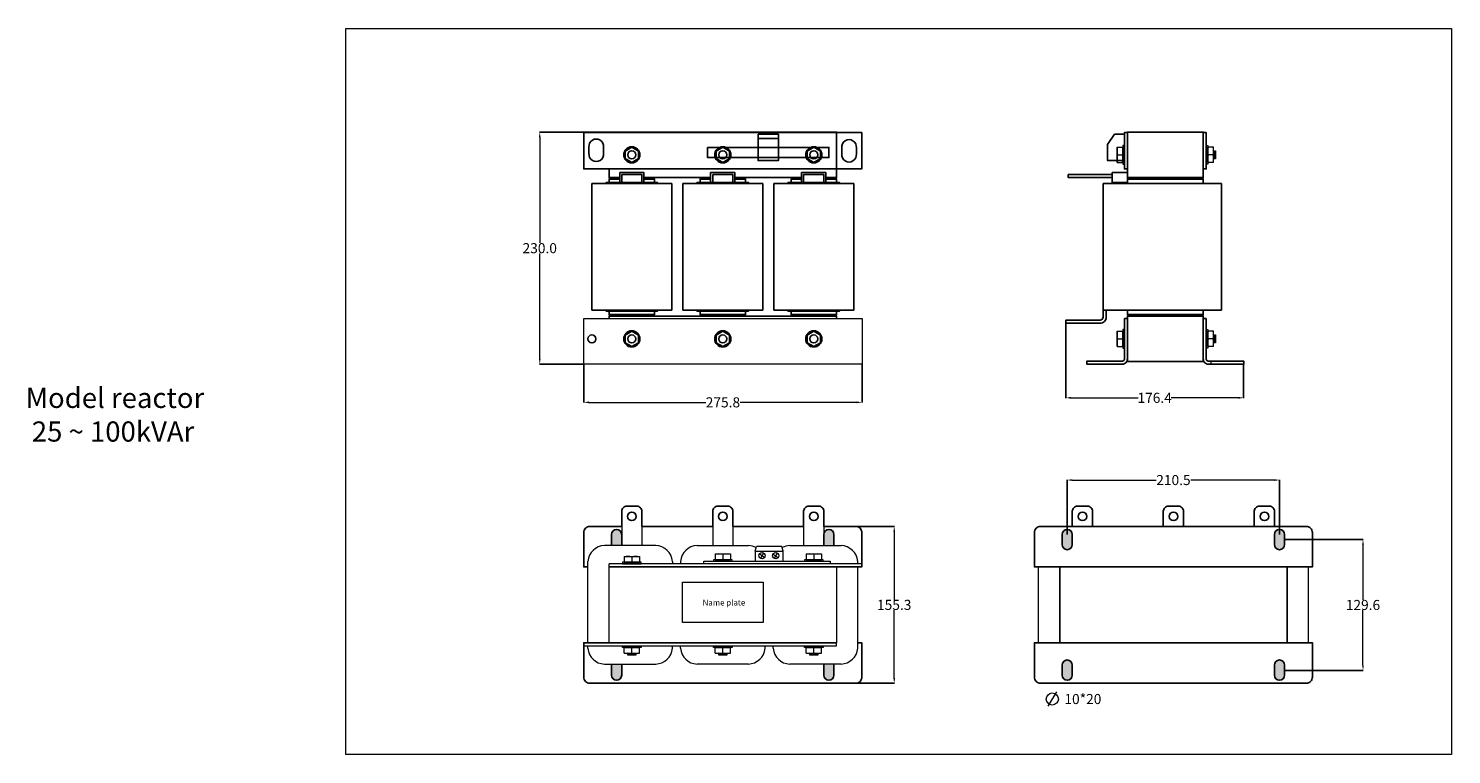
# Model space of a CAD drawing. Units: millimetres. Extents: x 3711 to 17028, y 497 to 2176.
# Drawn here: x 15617 to 17028, y 497 to 1216 of the extents above; entities that cross this region are included whole.
import ezdxf

# ---------------------------------------------------------------- set-up
doc = ezdxf.new("R2010")
doc.units = ezdxf.units.MM
doc.layers.add('DIM', color=1, linetype='Continuous')
doc.styles.get("Standard").update_dxf_attribs({"font": 'arial.ttf'})
doc.dimstyles.new('Copy of Standard', dxfattribs={"dimtxt": 0.18, "dimasz": 0.18, "dimexe": 0.18, "dimexo": 0.0625, "dimgap": 0.09, "dimtad": 0, "dimtih": 1, "dimtoh": 1, "dimdec": 1, "dimrnd": 0.1, "dimzin": 0, "dimdsep": 46, "dimtxsty": 'Standard', "dimcen": 0.09, "dimclre": 3, "dimadec": 0, "dimazin": 0, "dimtfac": 1, "dimtdec": 1, "dimtofl": 0, "dimtmove": 0, "dimatfit": 3, "dimfxl": 1, "dimtolj": 1, "dimtzin": 0, "dimlwd": 5, "dimarcsym": 0})

# ---------------------------------------------------------------- blocks, each defined once
blk = doc.blocks.new('*D84')
at = {"color": 3, "lineweight": -2, "transparency": 16777216}
for p, q in [((16192.8, 1113.8), (16123.9, 1113.8)), ((16167.7, 883.8), (16123.9, 883.8))]:
    blk.add_line(p, q, dxfattribs=at)
at = {"color": 3, "lineweight": 5, "transparency": 16777216}
for p, q in [((16124.1, 1108.6), (16124.1, 1004)), ((16124.1, 889), (16124.1, 993.6))]:
    blk.add_line(p, q, dxfattribs=at)
at = {"color": 3, "lineweight": 18, "transparency": 16777216}
for points in [[(16123.3, 1108.6), (16125, 1108.6), (16124.1, 1113.8)], [(16123.3, 889), (16125, 889), (16124.1, 883.8)]]:
    blk.add_solid(points, dxfattribs=at)
at = {"layer": 'Defpoints', "color": 0, "lineweight": 18, "transparency": 16777216}
for p in [(16124.1, 1113.8), (16192.8, 1113.8), (16167.8, 883.8)]:
    blk.add_point(p, dxfattribs=at)
at = {"color": 3, "lineweight": 18, "transparency": 16777216, "insert": (16124.1, 998.8), "char_height": 10, "attachment_point": 5}
blk.add_mtext('\\A1;230.0', dxfattribs=at)
blk = doc.blocks.new('*D85')
at = {"color": 3, "lineweight": -2, "transparency": 16777216}
for p, q in [((16167.8, 883.8), (16167.8, 845.8)), ((16443.6, 883.8), (16443.6, 845.8))]:
    blk.add_line(p, q, dxfattribs=at)
at = {"color": 3, "lineweight": 5, "transparency": 16777216}
for p, q in [((16172.9, 846), (16288.6, 846)), ((16438.4, 846), (16322.7, 846))]:
    blk.add_line(p, q, dxfattribs=at)
at = {"color": 3, "lineweight": 18, "transparency": 16777216}
for points in [[(16172.9, 846.9), (16172.9, 845.1), (16167.8, 846)], [(16438.4, 846.9), (16438.4, 845.1), (16443.6, 846)]]:
    blk.add_solid(points, dxfattribs=at)
at = {"layer": 'Defpoints', "color": 0, "lineweight": 18, "transparency": 16777216}
for p in [(16167.8, 883.8), (16443.6, 883.8), (16443.6, 846)]:
    blk.add_point(p, dxfattribs=at)
at = {"color": 3, "lineweight": 18, "transparency": 16777216, "insert": (16305.7, 846), "char_height": 10, "attachment_point": 5}
blk.add_mtext('\\A1;275.8', dxfattribs=at)
blk = doc.blocks.new('*D86')
at = {"color": 3, "lineweight": -2, "transparency": 16777216}
for p, q in [((16645.6, 924.2), (16645.6, 850.3)), ((16821.9, 883.6), (16821.9, 850.3))]:
    blk.add_line(p, q, dxfattribs=at)
at = {"color": 3, "lineweight": 5, "transparency": 16777216}
for p, q in [((16650.7, 850.5), (16717.3, 850.5)), ((16816.8, 850.5), (16750.2, 850.5))]:
    blk.add_line(p, q, dxfattribs=at)
at = {"color": 3, "lineweight": 18, "transparency": 16777216}
for points in [[(16650.7, 851.4), (16650.7, 849.6), (16645.6, 850.5)], [(16816.8, 851.4), (16816.8, 849.6), (16821.9, 850.5)]]:
    blk.add_solid(points, dxfattribs=at)
at = {"layer": 'Defpoints', "color": 0, "lineweight": 18, "transparency": 16777216}
for p in [(16645.6, 924.3), (16821.9, 883.7), (16821.9, 850.5)]:
    blk.add_point(p, dxfattribs=at)
at = {"color": 3, "lineweight": 18, "transparency": 16777216, "insert": (16733.7, 850.5), "char_height": 10, "attachment_point": 5}
blk.add_mtext('\\A1;176.4', dxfattribs=at)
blk = doc.blocks.new('*D87')
at = {"color": 3, "lineweight": -2, "transparency": 16777216}
for p, q in [((16437.4, 723), (16475.7, 723)), ((16437.4, 567.7), (16475.7, 567.7))]:
    blk.add_line(p, q, dxfattribs=at)
at = {"color": 3, "lineweight": 5, "transparency": 16777216}
for p, q in [((16475.5, 717.8), (16475.5, 650.5)), ((16475.5, 572.9), (16475.5, 640.1))]:
    blk.add_line(p, q, dxfattribs=at)
at = {"color": 3, "lineweight": 18, "transparency": 16777216}
for points in [[(16474.6, 717.8), (16476.4, 717.8), (16475.5, 723)], [(16474.6, 572.9), (16476.4, 572.9), (16475.5, 567.7)]]:
    blk.add_solid(points, dxfattribs=at)
at = {"layer": 'Defpoints', "color": 0, "lineweight": 18, "transparency": 16777216}
for p in [(16437.3, 723), (16437.3, 567.7), (16475.5, 567.7)]:
    blk.add_point(p, dxfattribs=at)
at = {"color": 3, "lineweight": 18, "transparency": 16777216, "insert": (16475.5, 645.3), "char_height": 10, "attachment_point": 5}
blk.add_mtext('\\A1;155.3', dxfattribs=at)
blk = doc.blocks.new('*D88')
at = {"color": 3, "lineweight": -2, "transparency": 16777216}
for p, q in [((16647, 715.1), (16647, 769.2)), ((16857.5, 715.1), (16857.5, 769.2))]:
    blk.add_line(p, q, dxfattribs=at)
at = {"color": 3, "lineweight": 5, "transparency": 16777216}
for p, q in [((16652.2, 769), (16735.2, 769)), ((16852.3, 769), (16769.4, 769))]:
    blk.add_line(p, q, dxfattribs=at)
at = {"color": 3, "lineweight": 18, "transparency": 16777216}
for points in [[(16652.2, 769.9), (16652.2, 768.1), (16647, 769)], [(16852.3, 769.9), (16852.3, 768.1), (16857.5, 769)]]:
    blk.add_solid(points, dxfattribs=at)
at = {"layer": 'Defpoints', "color": 0, "lineweight": 18, "transparency": 16777216}
for p in [(16857.5, 769), (16647, 715), (16857.5, 715)]:
    blk.add_point(p, dxfattribs=at)
at = {"color": 3, "lineweight": 18, "transparency": 16777216, "insert": (16752.3, 769), "char_height": 10, "attachment_point": 5}
blk.add_mtext('\\A1;210.5', dxfattribs=at)
blk = doc.blocks.new('*D89')
at = {"color": 3, "lineweight": -2, "transparency": 16777216}
for p, q in [((16862.6, 710), (16940.4, 710)), ((16862.6, 580.4), (16940.4, 580.4))]:
    blk.add_line(p, q, dxfattribs=at)
at = {"color": 3, "lineweight": 5, "transparency": 16777216}
for p, q in [((16940.2, 704.8), (16940.2, 650.4)), ((16940.2, 585.5), (16940.2, 640))]:
    blk.add_line(p, q, dxfattribs=at)
at = {"color": 3, "lineweight": 18, "transparency": 16777216}
for points in [[(16939.4, 704.8), (16941.1, 704.8), (16940.2, 710)], [(16939.4, 585.5), (16941.1, 585.5), (16940.2, 580.4)]]:
    blk.add_solid(points, dxfattribs=at)
at = {"layer": 'Defpoints', "color": 0, "lineweight": 18, "transparency": 16777216}
for p in [(16862.5, 710), (16862.5, 580.4), (16940.2, 580.4)]:
    blk.add_point(p, dxfattribs=at)
at = {"color": 3, "lineweight": 18, "transparency": 16777216, "insert": (16940.2, 645.2), "char_height": 10, "attachment_point": 5}
blk.add_mtext('\\A1;129.6', dxfattribs=at)

msp = doc.modelspace()

# ---------------------------------------------------------------- hatches: boundary and pattern name
at = {"lineweight": 18}
h = msp.add_hatch(color=254, dxfattribs=at)
h.dxf.hatch_style = 1
h.paths.add_polyline_path([(16205.34, 715, 1), (16195.32, 715), (16195.32, 704.97, 0.0462456), (16195.4, 704.05), (16205.25, 704.05, 0.0462456), (16205.34, 704.97)])
h.paths.add_polyline_path([(16415.8, 715, 1), (16405.78, 715), (16405.78, 704.97, 0.0462456), (16405.86, 704.05), (16415.71, 704.05, 0.0462456), (16415.8, 704.97)])
h.paths.add_polyline_path([(16415.8, 585.71, 0.0462456), (16415.71, 586.64), (16405.86, 586.64, 0.0462456), (16405.78, 585.71), (16405.78, 575.69, 1), (16415.8, 575.69)])
h.paths.add_polyline_path([(16205.34, 585.71, 0.0462456), (16205.25, 586.64), (16195.4, 586.64, 0.0462456), (16195.32, 585.71), (16195.32, 575.69, 1), (16205.34, 575.69)])
h = msp.add_hatch(color=254, dxfattribs=at)
h.dxf.hatch_style = 1
h.paths.add_polyline_path([(16652.06, 715, 1), (16642.04, 715), (16642.04, 704.97, 1), (16652.06, 704.97)])
h.paths.add_polyline_path([(16862.52, 715, 1), (16852.49, 715), (16852.49, 704.97, 1), (16862.52, 704.97)])
h.paths.add_polyline_path([(16862.52, 585.71, 1), (16852.49, 585.71), (16852.49, 575.69, 1), (16862.52, 575.69)])
h.paths.add_polyline_path([(16652.06, 585.71, 1), (16642.04, 585.71), (16642.04, 575.69, 1), (16652.06, 575.69)])

# ---------------------------------------------------------------- linework, layer by layer
msp.add_line((16340.63, 1107.6), (16360.68, 1107.6))
at = {"color": 0, "lineweight": 18}
for p, q in [((16696.39, 1091.28), (16696.39, 1098.8)), ((16696.39, 1098.8), (16702.18, 1098.8)), ((16696.39, 1083.76), (16696.39, 1091.28)), ((16696.39, 1091.28), (16702.18, 1091.28)), ((16702.18, 1091.28), (16702.18, 1098.8)), ((16702.18, 1083.76), (16702.18, 1091.28)), ((16792.14, 1098.8), (16786.36, 1098.8)), ((16786.36, 1091.28), (16786.36, 1098.8)), ((16792.14, 1091.28), (16786.36, 1091.28)), ((16786.36, 1083.76), (16786.36, 1091.28)), ((16792.95, 1095.23), (16792.05, 1087.33)), ((16792.14, 1091.28), (16792.14, 1098.8)), ((16792.14, 1083.76), (16792.14, 1091.28)), ((16793.95, 1095.23), (16793.05, 1087.33)), ((16696.39, 1083.76), (16702.18, 1083.76)), ((16792.14, 1083.76), (16786.36, 1083.76)), ((16696.39, 908.88), (16696.39, 916.41)), ((16696.39, 916.41), (16702.18, 916.41)), ((16696.39, 901.36), (16696.39, 908.88)), ((16696.39, 908.88), (16702.18, 908.88)), ((16702.18, 908.88), (16702.18, 916.41)), ((16702.18, 901.36), (16702.18, 908.88)), ((16792.14, 916.41), (16786.36, 916.41)), ((16786.36, 908.88), (16786.36, 916.41)), ((16792.14, 908.88), (16786.36, 908.88)), ((16786.36, 901.36), (16786.36, 908.88)), ((16792.95, 912.83), (16792.05, 904.94)), ((16792.14, 908.88), (16792.14, 916.41)), ((16792.14, 901.36), (16792.14, 908.88)), ((16793.95, 912.83), (16793.05, 904.94)), ((16696.39, 901.36), (16702.18, 901.36)), ((16792.14, 901.36), (16786.36, 901.36)), ((16443.36, 883.83), (16443.76, 883.83)), ((16205.34, 723.01), (16205.34, 704.05)), ((16225.38, 723.01), (16225.38, 704.05)), ((16295.54, 723.01), (16295.54, 704.05)), ((16315.58, 723.01), (16315.58, 704.05)), ((16385.73, 723.01), (16385.73, 704.05)), ((16405.78, 723.01), (16405.78, 704.05)), ((16207.84, 693.29), (16215.36, 693.29)), ((16207.84, 693.29), (16207.84, 687.5)), ((16215.36, 693.29), (16222.88, 693.29)), ((16215.36, 693.29), (16215.36, 687.5)), ((16222.88, 693.29), (16222.88, 687.5)), ((16298.04, 695.79), (16305.56, 695.79)), ((16298.04, 695.79), (16298.04, 690)), ((16305.56, 695.79), (16313.08, 695.79)), ((16305.56, 695.79), (16305.56, 690)), ((16313.08, 695.79), (16313.08, 690)), ((16388.23, 695.79), (16395.75, 695.79)), ((16388.23, 695.79), (16388.23, 690)), ((16395.75, 695.79), (16403.28, 695.79)), ((16395.75, 695.79), (16395.75, 690)), ((16403.28, 695.79), (16403.28, 690)), ((16192.81, 682.93), (16192.81, 686)), ((16207.84, 687.5), (16215.36, 687.5)), ((16215.36, 687.5), (16222.88, 687.5)), ((16255.67, 688.38), (16255.67, 686)), ((16263.62, 688.38), (16263.62, 686)), ((16298.04, 690), (16305.56, 690)), ((16305.56, 690), (16313.08, 690)), ((16388.23, 690), (16395.75, 690)), ((16395.75, 690), (16403.28, 690)), ((16207.84, 597.4), (16207.84, 603.19)), ((16207.84, 603.19), (16215.36, 603.19)), ((16207.84, 597.4), (16215.36, 597.4)), ((16219.31, 596.59), (16211.42, 597.5)), ((16219.31, 595.59), (16211.42, 596.5)), ((16215.36, 597.4), (16215.36, 603.19)), ((16215.36, 603.19), (16222.88, 603.19)), ((16215.36, 597.4), (16222.88, 597.4)), ((16222.88, 597.4), (16222.88, 603.19)), ((16298.04, 597.4), (16298.04, 603.19)), ((16298.04, 603.19), (16305.56, 603.19)), ((16298.04, 597.4), (16305.56, 597.4)), ((16309.5, 596.59), (16301.61, 597.5)), ((16309.5, 595.59), (16301.61, 596.5)), ((16305.56, 597.4), (16305.56, 603.19)), ((16305.56, 603.19), (16313.08, 603.19)), ((16305.56, 597.4), (16313.08, 597.4)), ((16313.08, 597.4), (16313.08, 603.19)), ((16388.23, 597.4), (16388.23, 603.19)), ((16388.23, 603.19), (16395.75, 603.19)), ((16388.23, 597.4), (16395.75, 597.4)), ((16399.7, 596.59), (16391.81, 597.5)), ((16399.7, 595.59), (16391.81, 596.5)), ((16395.75, 597.4), (16395.75, 603.19)), ((16395.75, 603.19), (16403.28, 603.19)), ((16395.75, 597.4), (16403.28, 597.4)), ((16403.28, 597.4), (16403.28, 603.19))]:
    msp.add_line(p, q, dxfattribs=at)
at = {"color": 8, "lineweight": 18}
for p, q in [((16337.5, 698.5), (16338.82, 703)), ((16337.5, 698.5), (16365.5, 698.5)), ((16341.82, 695.73), (16346.93, 692.43)), ((16345.88, 696.64), (16342.83, 691.37)), ((16355.49, 695.71), (16360.59, 692.41)), ((16359.54, 696.62), (16356.5, 691.36)), ((16358, 694), (16358, 694)), ((16365.5, 698.5), (16364.18, 703))]:
    msp.add_line(p, q, dxfattribs=at)
at = {"color": 3, "lineweight": 18}
msp.add_line((16636.22, 559), (16627.72, 545), dxfattribs=at)
at = {"color": 2, "lineweight": 18}
msp.add_lwpolyline([(15932, 1216.5), (17028, 1216.5), (17028, 497), (15932, 497)], close=True, dxfattribs=at)
for points in [[(16167.76, 1113.33), (16418.3, 1113.33), (16418.3, 1077.25), (16167.76, 1077.25)], [(16340.63, 1111.61), (16360.68, 1111.61), (16360.68, 1085.55), (16340.63, 1085.55)], [(16694.01, 1111.61), (16687.09, 1101.68), (16687.09, 1085.55), (16703.68, 1085.55), (16703.68, 1111.61)], [(16706.69, 1113.33), (16703.68, 1113.33), (16703.68, 1077.25), (16706.69, 1077.25)], [(16706.69, 1113.83), (16781.85, 1113.83), (16781.85, 1068.73), (16706.69, 1068.73)], [(16781.85, 1113.33), (16784.86, 1113.33), (16784.86, 1077.25), (16781.85, 1077.25)], [(16221.88, 1087.52), (16215.36, 1083.76), (16208.85, 1087.52), (16208.85, 1095.04), (16215.36, 1098.8), (16221.88, 1095.04)], [(16290.53, 1098.58), (16410.79, 1098.58), (16410.79, 1088.56), (16290.53, 1088.56)], [(16312.07, 1087.52), (16305.56, 1083.76), (16299.04, 1087.52), (16299.04, 1095.04), (16305.56, 1098.8), (16312.07, 1095.04)], [(16402.27, 1087.52), (16395.75, 1083.76), (16389.24, 1087.52), (16389.24, 1095.04), (16395.75, 1098.8), (16402.27, 1095.04)], [(16203.34, 1073.74), (16227.39, 1073.74), (16227.39, 1063.72), (16203.34, 1063.72)], [(16293.53, 1073.74), (16317.58, 1073.74), (16317.58, 1063.72), (16293.53, 1063.72)], [(16383.73, 1073.74), (16407.78, 1073.74), (16407.78, 1063.72), (16383.73, 1063.72)], [(16691.65, 1073.74), (16706.69, 1073.74), (16706.69, 1063.72), (16691.65, 1063.72)], [(16175.78, 1062.72), (16254.95, 1062.72), (16254.95, 937.45), (16175.78, 937.45)], [(16205.34, 1071.74), (16225.38, 1071.74), (16225.38, 1063.72), (16205.34, 1063.72)], [(16265.97, 1062.72), (16345.14, 1062.72), (16345.14, 937.45), (16265.97, 937.45)], [(16295.54, 1071.74), (16315.58, 1071.74), (16315.58, 1063.72), (16295.54, 1063.72)], [(16356.17, 1062.72), (16435.34, 1062.72), (16435.34, 937.45), (16356.17, 937.45)], [(16385.73, 1071.74), (16405.78, 1071.74), (16405.78, 1063.72), (16385.73, 1063.72)], [(16648.06, 1071.74), (16691.65, 1071.74), (16691.65, 1068.73), (16648.06, 1068.73)], [(16682.63, 1062.72), (16799.89, 1062.72), (16799.89, 937.45), (16682.63, 937.45)], [(16706.69, 886.34), (16781.85, 886.34), (16781.85, 931.43), (16706.69, 931.43)], [(16221.88, 905.12), (16215.36, 901.36), (16208.85, 905.12), (16208.85, 912.65), (16215.36, 916.41), (16221.88, 912.65)], [(16312.07, 905.12), (16305.56, 901.36), (16299.04, 905.12), (16299.04, 912.65), (16305.56, 916.41), (16312.07, 912.65)], [(16402.27, 905.12), (16395.75, 901.36), (16389.24, 905.12), (16389.24, 912.65), (16395.75, 916.41), (16402.27, 912.65)], [(16639.53, 682.93), (16865.02, 682.93), (16865.02, 607.76), (16639.53, 607.76)]]:
    msp.add_lwpolyline(points, close=True)
for points in [[(16187.39, 1098.8), (16187.39, 1092.78, -1.1207852), (16172.89, 1092.78), (16172.89, 1098.8, -1.1207852)], [(16438, 1098.3), (16438, 1092.28, -1.1207852), (16423.5, 1092.28), (16423.5, 1098.3, -1.1207852)], [(16682.63, 930.43, -0.4142136), (16679.63, 927.42), (16645.55, 927.42), (16645.55, 924.42), (16679.63, 924.42, 0.4142136), (16685.64, 930.43), (16685.64, 937.45), (16682.63, 937.45)], [(16703.68, 928.93), (16703.68, 888.84, -0.4142136), (16701.68, 886.84), (16666.6, 886.84), (16666.6, 883.83), (16701.68, 883.83, 0.4142136), (16706.69, 888.84), (16706.69, 928.93)], [(16784.86, 928.93), (16784.86, 888.84, 0.4142136), (16786.86, 886.84), (16821.94, 886.84), (16821.94, 883.83), (16786.86, 883.83, -0.4142136), (16781.85, 888.84), (16781.85, 928.93)], [(16657.07, 743.06), (16667.09, 743.06, -0.4142136), (16672.1, 738.05), (16672.1, 723.01), (16652.06, 723.01), (16652.06, 738.05, -0.4142136)], [(16747.27, 743.06), (16757.29, 743.06, -0.4142136), (16762.3, 738.05), (16762.3, 723.01), (16742.25, 723.01), (16742.25, 738.05, -0.4142136)], [(16837.46, 743.06), (16847.48, 743.06, -0.4142136), (16852.49, 738.05), (16852.49, 723.01), (16832.45, 723.01), (16832.45, 738.05, -0.4142136)], [(16620.49, 723.01), (16884.06, 723.01, -0.4142136), (16890.08, 717), (16890.08, 682.93), (16614.48, 682.93), (16614.48, 717, -0.4142136)], [(16642.04, 715), (16642.04, 704.97, 1), (16652.06, 704.97), (16652.06, 715, 1)], [(16862.52, 715), (16862.52, 704.97, -1), (16852.49, 704.97), (16852.49, 715, -1)], [(16620.49, 567.68), (16884.06, 567.68, 0.4142136), (16890.08, 573.69), (16890.08, 607.76), (16614.48, 607.76), (16614.48, 573.69, 0.4142136)], [(16642.04, 575.69), (16642.04, 585.71, -1), (16652.06, 585.71), (16652.06, 575.69, -1)], [(16862.52, 575.69), (16862.52, 585.71, 1), (16852.49, 585.71), (16852.49, 575.69, 1)]]:
    msp.add_lwpolyline(points, format="xyb", close=True)
for points in [[(16192.81, 1113.33), (16192.81, 1113.83), (16418.3, 1113.83), (16418.3, 1068.73), (16407.78, 1068.73)], [(16192.81, 1077.25), (16443.36, 1077.25), (16443.36, 1113.33), (16192.81, 1113.33)], [(16203.34, 1068.73), (16192.81, 1068.73), (16192.81, 1077.25)], [(16189.81, 1062.72), (16189.81, 1063.72), (16240.92, 1063.72), (16240.92, 1062.72)], [(16192.81, 1062.72), (16192.81, 1067.23), (16203.34, 1067.23)], [(16293.53, 1068.73), (16227.39, 1068.73)], [(16227.39, 1067.23), (16237.91, 1067.23), (16237.91, 1062.72)], [(16280, 1062.72), (16280, 1063.72), (16331.11, 1063.72), (16331.11, 1062.72)], [(16283.01, 1062.72), (16283.01, 1067.23), (16293.53, 1067.23)], [(16383.73, 1068.73), (16317.58, 1068.73)], [(16317.58, 1067.23), (16328.11, 1067.23), (16328.11, 1062.72)], [(16370.2, 1062.72), (16370.2, 1063.72), (16421.31, 1063.72), (16421.31, 1062.72)], [(16373.21, 1062.72), (16373.21, 1067.23), (16383.73, 1067.23)], [(16407.78, 1067.23), (16418.3, 1067.23), (16418.3, 1062.72)], [(16706.69, 1062.72), (16706.69, 1067.23), (16781.85, 1067.23), (16781.85, 1062.72)], [(16240.92, 937.45), (16240.92, 936.44), (16189.81, 936.44), (16189.81, 937.45)], [(16237.91, 937.45), (16237.91, 932.94), (16192.81, 932.94), (16192.81, 937.45)], [(16418.3, 928.93), (16418.3, 931.43), (16192.81, 931.43), (16192.81, 928.93)], [(16331.11, 937.45), (16331.11, 936.44), (16280, 936.44), (16280, 937.45)], [(16328.11, 937.45), (16328.11, 932.94), (16283.01, 932.94), (16283.01, 937.45)], [(16421.31, 937.45), (16421.31, 936.44), (16370.2, 936.44), (16370.2, 937.45)], [(16418.3, 937.45), (16418.3, 932.94), (16373.21, 932.94), (16373.21, 937.45)], [(16781.85, 937.45), (16781.85, 932.94), (16706.69, 932.94), (16706.69, 937.45)], [(16225.38, 723.01), (16295.54, 723.01)], [(16315.58, 723.01), (16385.73, 723.01)]]:
    msp.add_lwpolyline(points)
at = {"color": 0, "lineweight": 18}
for points in [[(16703.68, 1100.53), (16702.18, 1100.53), (16702.18, 1082.03), (16703.68, 1082.03)], [(16784.86, 1100.53), (16786.36, 1100.53), (16786.36, 1082.03), (16784.86, 1082.03)], [(16443.76, 883.83), (16167.76, 883.83), (16167.76, 928.93), (16443.76, 928.93)], [(16703.68, 918.13), (16702.18, 918.13), (16702.18, 899.63), (16703.68, 899.63)], [(16784.86, 918.13), (16786.36, 918.13), (16786.36, 899.63), (16784.86, 899.63)], [(16192.81, 682.93), (16418.3, 682.93), (16418.3, 607.76), (16192.81, 607.76)], [(16224.61, 686), (16224.61, 687.5), (16206.11, 687.5), (16206.11, 686)], [(16286.81, 688.5), (16412, 688.5), (16412, 686), (16286.81, 686)], [(16314.81, 688.5), (16314.81, 690), (16296.31, 690), (16296.31, 688.5)], [(16405, 688.5), (16405, 690), (16386.5, 690), (16386.5, 688.5)], [(16639.53, 682.93), (16865.02, 682.93), (16865.02, 607.76), (16639.53, 607.76)], [(16224.61, 604.69), (16224.61, 603.19), (16206.11, 603.19), (16206.11, 604.69)], [(16314.81, 604.69), (16314.81, 603.19), (16296.31, 603.19), (16296.31, 604.69)], [(16405, 604.69), (16405, 603.19), (16386.5, 603.19), (16386.5, 604.69)]]:
    msp.add_lwpolyline(points, close=True, dxfattribs=at)
for points in [[(16792.14, 1095.23), (16793.95, 1095.23), (16793.95, 1087.33), (16792.14, 1087.33)], [(16792.14, 912.83), (16793.95, 912.83), (16793.95, 904.94), (16792.14, 904.94)], [(16167.76, 686), (16167.76, 682.93), (16171.78, 682.93)], [(16192.81, 682.93), (16443.36, 682.93), (16443.36, 686), (16192.81, 686)], [(16167.76, 604.69), (16418.3, 604.69), (16418.3, 607.76), (16167.76, 607.76)], [(16219.31, 597.4), (16219.31, 595.59), (16211.42, 595.59), (16211.42, 597.4)], [(16309.5, 597.4), (16309.5, 595.59), (16301.61, 595.59), (16301.61, 597.4)], [(16399.7, 597.4), (16399.7, 595.59), (16391.81, 595.59), (16391.81, 597.4)]]:
    msp.add_lwpolyline(points, dxfattribs=at)
for points in [[(16205.34, 723.01), (16205.34, 738.05, -0.4142136), (16210.35, 743.06), (16220.37, 743.06, -0.4142136), (16225.38, 738.05), (16225.38, 723.01)], [(16295.54, 723.01), (16295.54, 738.05, -0.4142136), (16300.55, 743.06), (16310.57, 743.06, -0.4142136), (16315.58, 738.05), (16315.58, 723.01)], [(16385.73, 723.01), (16385.73, 738.05, -0.4142136), (16390.74, 743.06), (16400.77, 743.06, -0.4142136), (16405.78, 738.05), (16405.78, 723.01)], [(16171.78, 682.93), (16167.76, 682.93), (16167.76, 717, -0.4142136), (16173.77, 723.01), (16205.34, 723.01)], [(16405.78, 723.01), (16437.34, 723.01, -0.4142136), (16443.36, 717), (16443.36, 682.93), (16192.81, 682.93)], [(16205.25, 704.05, 0.0462456), (16205.34, 704.97), (16205.34, 715, 1), (16195.32, 715), (16195.32, 704.97, 0.0462456), (16195.4, 704.05, 0.0462456)], [(16405.86, 704.05, -0.0462456), (16405.78, 704.97), (16405.78, 715, -1), (16415.8, 715), (16415.8, 704.97, -0.0462456), (16415.71, 704.05, -0.0462456)], [(16418.3, 607.76), (16167.76, 607.76), (16167.76, 573.69, 0.4142136), (16173.77, 567.68), (16437.34, 567.68, 0.4142136), (16443.36, 573.69), (16443.36, 607.76), (16439.33, 607.76)], [(16205.25, 586.64, -0.0462456), (16205.34, 585.71), (16205.34, 575.69, -1), (16195.32, 575.69), (16195.32, 585.71, -0.0462456), (16195.4, 586.64, -0.0462456)], [(16405.86, 586.64, 0.0462456), (16405.78, 585.71), (16405.78, 575.69, 1), (16415.8, 575.69), (16415.8, 585.71, 0.0462456), (16415.71, 586.64, 0.0462456)]]:
    msp.add_lwpolyline(points, format="xyb")
at = {"color": 8, "lineweight": 18}
for points in [[(16337.5, 698.5), (16337.5, 688.5), (16365.5, 688.5), (16365.5, 698.5)], [(16364.18, 703), (16338.82, 703)]]:
    msp.add_lwpolyline(points, dxfattribs=at)
at = {"color": 254, "lineweight": 5}
msp.add_lwpolyline([(16265.56, 667.93), (16345.56, 667.93), (16345.56, 627.93), (16265.56, 627.93)], close=True, dxfattribs=at)
for centre, radius in [((16215.36, 1091.28), 8.02), ((16215.36, 1091.28), 4.01), ((16305.56, 1091.28), 8.02), ((16305.56, 1091.28), 4.01), ((16395.75, 1091.28), 8.02), ((16395.75, 1091.28), 4.01), ((16175.78, 908.88), 4.01), ((16215.36, 908.88), 8.02), ((16215.36, 908.88), 4.01), ((16305.56, 908.88), 8.02), ((16305.56, 908.88), 4.01), ((16395.75, 908.88), 8.02), ((16395.75, 908.88), 4.01), ((16215.36, 733.03), 4.26), ((16305.56, 733.03), 4.26), ((16395.75, 733.03), 4.26), ((16662.08, 733.03), 4.26), ((16752.28, 733.03), 4.26), ((16842.47, 733.03), 4.26)]:
    msp.add_circle(centre, radius)
at = {"color": 8, "lineweight": 18}
for centre in [(16344.5, 694), (16358, 694)]:
    msp.add_circle(centre, 3.04, dxfattribs=at)
at = {"color": 3, "lineweight": 18}
msp.add_circle((16632.22, 552), 6, dxfattribs=at)
at = {"color": 0, "lineweight": 18}
for centre, radius, start, end in [((16716.39, 1095.04), 20, 169.16113, 190.83887), ((16716.39, 1087.52), 20, 169.16113, 190.83887), ((16682.18, 1095.04), 20, 349.16113, 10.83887), ((16682.18, 1087.52), 20, 349.16113, 10.83887), ((16806.36, 1095.04), 20, 169.16113, 190.83887), ((16806.36, 1087.52), 20, 169.16113, 190.83887), ((16772.14, 1095.04), 20, 349.16113, 10.83887), ((16772.14, 1087.52), 20, 349.16113, 10.83887), ((16716.39, 912.65), 20, 169.16113, 190.83887), ((16716.39, 905.12), 20, 169.16113, 190.83887), ((16682.18, 912.65), 20, 349.16113, 10.83887), ((16682.18, 905.12), 20, 349.16113, 10.83887), ((16806.36, 912.65), 20, 169.16113, 190.83887), ((16806.36, 905.12), 20, 169.16113, 190.83887), ((16772.14, 912.65), 20, 349.16113, 10.83887), ((16772.14, 905.12), 20, 349.16113, 10.83887), ((16636.5, 908.88), 155, 350.6978, 351.82224), ((16211.6, 673.29), 20, 79.16113, 100.83887), ((16219.12, 673.29), 20, 79.16113, 100.83887), ((16301.8, 675.79), 20, 79.16113, 100.83887), ((16309.32, 675.79), 20, 79.16113, 100.83887), ((16391.99, 675.79), 20, 79.16113, 100.83887), ((16399.52, 675.79), 20, 79.16113, 100.83887), ((16211.6, 707.5), 20, 259.16113, 280.83887), ((16219.12, 707.5), 20, 259.16113, 280.83887), ((16301.8, 710), 20, 259.16113, 280.83887), ((16309.32, 710), 20, 259.16113, 280.83887), ((16391.99, 710), 20, 259.16113, 280.83887), ((16399.52, 710), 20, 259.16113, 280.83887), ((16211.6, 583.19), 20, 79.16113, 100.83887), ((16211.6, 617.4), 20, 259.16113, 280.83887), ((16219.12, 583.19), 20, 79.16113, 100.83887), ((16219.12, 617.4), 20, 259.16113, 280.83887), ((16301.8, 583.19), 20, 79.16113, 100.83887), ((16301.8, 617.4), 20, 259.16113, 280.83887), ((16309.32, 583.19), 20, 79.16113, 100.83887), ((16309.32, 617.4), 20, 259.16113, 280.83887), ((16391.99, 583.19), 20, 79.16113, 100.83887), ((16391.99, 617.4), 20, 259.16113, 280.83887), ((16399.52, 583.19), 20, 79.16113, 100.83887), ((16399.52, 617.4), 20, 259.16113, 280.83887)]:
    msp.add_arc(centre, radius, start, end, dxfattribs=at)
at = {"layer": 'DIM', "color": 0, "lineweight": 18}
for p, q in [((16239.14, 704.05), (16188.31, 704.05)), ((16280.14, 704.05), (16330.97, 704.05)), ((16371.98, 704.05), (16422.81, 704.05)), ((16188.31, 586.64), (16239.14, 586.64)), ((16330.97, 586.64), (16280.14, 586.64)), ((16422.81, 586.64), (16371.98, 586.64))]:
    msp.add_line(p, q, dxfattribs=at)
for points in [[(16171.78, 607.76), (16171.78, 688.38)], [(16439.33, 686), (16439.33, 688.38)], [(16439.33, 602.31), (16439.33, 682.93)], [(16618.5, 607.76), (16618.5, 682.93)], [(16886.05, 607.76), (16886.05, 682.93)], [(16171.78, 602.31), (16171.78, 604.69)], [(16255.67, 602.31), (16255.67, 604.69)], [(16263.62, 602.31), (16263.62, 604.69)], [(16347.5, 602.31), (16347.5, 604.69)], [(16355.45, 602.31), (16355.45, 604.69)]]:
    msp.add_lwpolyline(points, dxfattribs=at)
for centre, start, end in [((16188.95, 686.83), 92.13575, 174.83806), ((16238.5, 686.83), 5.16194, 87.86425), ((16280.79, 686.83), 92.13575, 174.83806), ((16330.33, 686.83), 61.61228, 87.86425), ((16372.62, 686.83), 92.13575, 118.2286), ((16422.17, 686.83), 5.16194, 87.86425), ((16188.95, 603.86), 185.16194, 267.86425), ((16238.5, 603.86), 272.13575, 354.83806), ((16280.79, 603.86), 185.16194, 267.86425), ((16330.33, 603.86), 272.13575, 354.83806), ((16372.62, 603.86), 185.16194, 267.86425), ((16422.17, 603.86), 272.13575, 354.83806)]:
    msp.add_arc(centre, 17.24, start, end, dxfattribs=at)

# ---------------------------------------------------------------- texts
at = {"color": 2, "lineweight": 18, "attachment_point": 1}
for s, insert, char_height in [('{\\C0;Model reactor\\P 25 ~ 100kVAr}', (15614.5, 860.42), 20), ('{\\C0;Name plate}', (16285.56, 650.43), 5.752)]:
    msp.add_mtext_dynamic_manual_height_columns(s, width=324, gutter_width=1, heights=[0], dxfattribs=dict(at, insert=insert, char_height=char_height))
at = {"color": 3, "lineweight": 18, "insert": (16644.22, 557), "char_height": 10, "attachment_point": 1}
msp.add_mtext_dynamic_manual_height_columns('10*20', width=41, gutter_width=1, heights=[0], dxfattribs=at)

# ---------------------------------------------------------------- dimensions: what is measured, and where the dimension line sits
at = {"color": 0, "lineweight": 18}
for base, p1, p2, picture, middle in [((16124.12, 1113.83), (16167.76, 883.83), (16192.81, 1113.83), '*D84', (16124.12, 998.83)), ((16475.5, 567.68), (16437.34, 723.01), (16437.34, 567.68), '*D87', (16475.5, 645.34)), ((16940.22, 580.35), (16862.52, 709.98), (16862.52, 580.35), '*D89', (16940.22, 645.17))]:
    dim = msp.add_linear_dim(base=base, p1=p1, p2=p2, angle=90, dimstyle='Copy of Standard', override={"dimtxt": 10, "dimasz": 5.18, "dimclrd": 3, "dimclrt": 3, "dimtfillclr": 3}, dxfattribs=at)
    dim.commit()
    dim.dimension.update_dxf_attribs({"geometry": picture, "text_midpoint": middle})
for base, p1, p2, picture, middle in [((16821.94, 850.5), (16645.55, 924.29), (16821.94, 883.7), '*D86', (16733.75, 850.5)), ((16443.56, 846), (16167.76, 883.83), (16443.56, 883.83), '*D85', (16305.66, 846)), ((16857.51, 769), (16647.05, 715), (16857.51, 715), '*D88', (16752.28, 769))]:
    dim = msp.add_linear_dim(base=base, p1=p1, p2=p2, dimstyle='Copy of Standard', override={"dimtxt": 10, "dimasz": 5.18, "dimclrd": 3, "dimclrt": 3, "dimtfillclr": 3}, dxfattribs=at)
    dim.commit()
    dim.dimension.update_dxf_attribs({"geometry": picture, "text_midpoint": middle})

doc.saveas('drawing.dxf')
